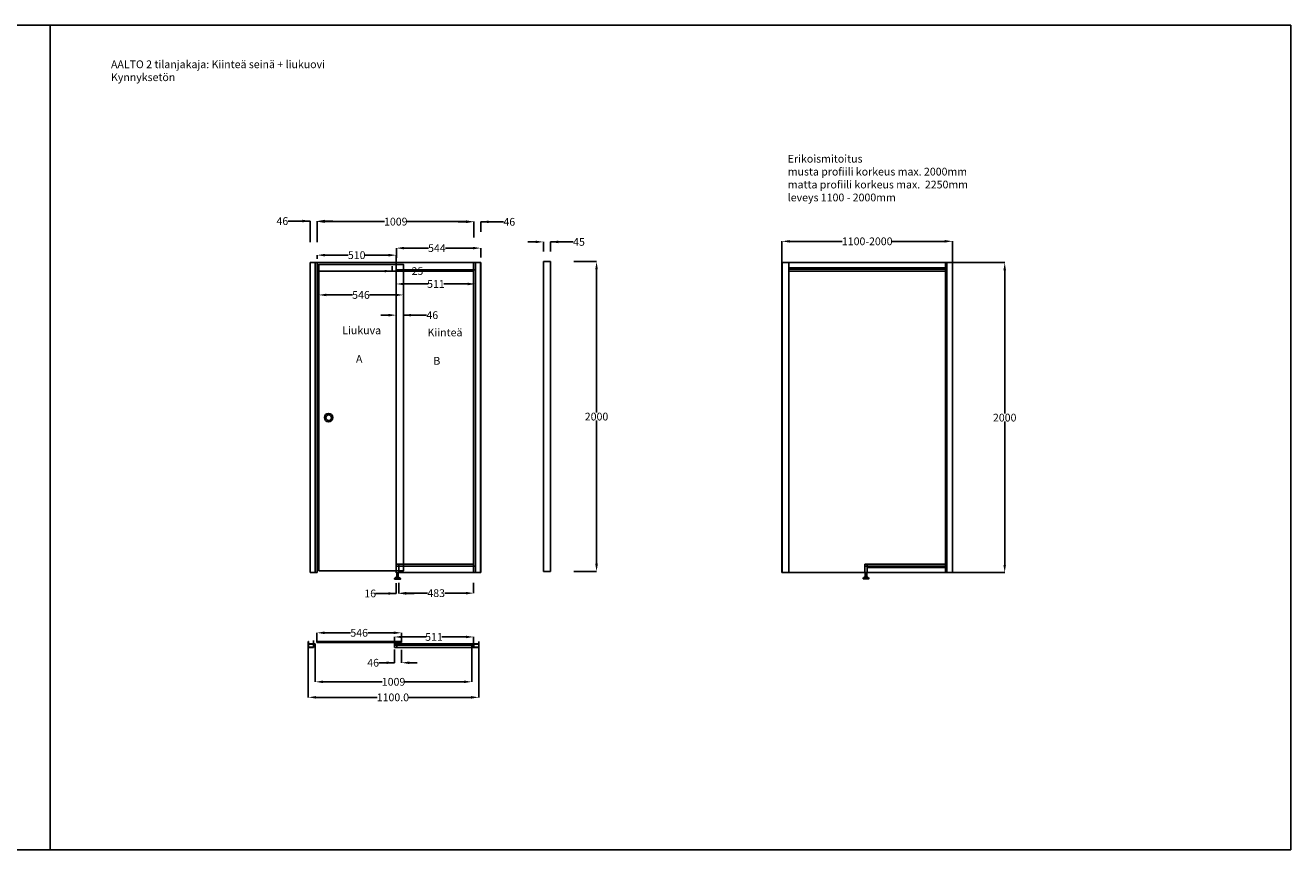
# Model space of a CAD drawing. Units: inches. Extents: x 540 to 16540, y 382 to 5702.
# Drawn here: x 8380 to 16540, y 382 to 5702 of the extents above; entities that cross this region are included whole.
import ezdxf

# ---------------------------------------------------------------- set-up
doc = ezdxf.new("R2010")
doc.units = ezdxf.units.IN
doc.header["$LTSCALE"] = 600
doc.header["$MEASUREMENT"] = 0
doc.layers.add('Lasi', color=5, linetype='Continuous')
doc.styles.add('Poppins semibold', font='Poppins-SemiBoldItalic.ttf')
doc.styles.get("Standard").update_dxf_attribs({"font": 'arial.ttf'})
doc.dimstyles.get("Standard").update_dxf_attribs({"dimtxt": 50, "dimasz": 50, "dimexe": 0.18, "dimexo": 0.0625, "dimgap": 0.09, "dimtad": 0, "dimtih": 1, "dimtoh": 1, "dimdec": 0, "dimzin": 0, "dimdsep": 46, "dimtxsty": 'Standard', "dimcen": 0.09, "dimadec": 0, "dimazin": 0, "dimtfac": 1, "dimtdec": 4, "dimtofl": 0, "dimtmove": 0, "dimatfit": 3, "dimfxl": 1, "dimtolj": 1, "dimtzin": 0, "dimarcsym": 0})

# ---------------------------------------------------------------- blocks, each defined once
blk = doc.blocks.new('*D131')
at = {"color": 0, "lineweight": -2}
for p, q in [((11917, 4176.7), (12063.8, 4176.7)), ((12063.6, 4126.7), (12063.6, 3202.3)), ((12063.6, 2226.7), (12063.6, 3151.1)), ((11917, 2176.7), (12063.8, 2176.7))]:
    blk.add_line(p, q, dxfattribs=at)
at = {"color": 0}
for points in [[(12072, 4126.7), (12055.3, 4126.7), (12063.6, 4176.7)], [(12055.3, 2226.7), (12072, 2226.7), (12063.6, 2176.7)]]:
    blk.add_solid(points, dxfattribs=at)
at = {"layer": 'Defpoints', "color": 0}
for p in [(11916.9, 4176.7), (12067.1, 4176.7), (11916.9, 2176.7)]:
    blk.add_point(p, dxfattribs=at)
at = {"color": 0, "insert": (12063.6, 3176.7), "char_height": 50, "attachment_point": 5}
blk.add_mtext('\\A1;2000', dxfattribs=at)
blk = doc.blocks.new('*D132')
at = {"color": 0, "lineweight": -2}
for p, q in [((11671.2, 4304.1), (11621.2, 4304.1)), ((11721.2, 4242.6), (11721.2, 4304.3)), ((11766.5, 4242.6), (11766.5, 4304.3)), ((11766.5, 4304.1), (11913.4, 4304.1)), ((11816.5, 4304.1), (11866.5, 4304.1))]:
    blk.add_line(p, q, dxfattribs=at)
at = {"color": 0}
for points in [[(11671.2, 4295.8), (11671.2, 4312.5), (11721.2, 4304.1)], [(11816.5, 4312.5), (11816.5, 4295.8), (11766.5, 4304.1)]]:
    blk.add_solid(points, dxfattribs=at)
at = {"layer": 'Defpoints', "color": 0}
for p in [(11721.2, 4308), (11721.2, 4242.5), (11766.5, 4242.5)]:
    blk.add_point(p, dxfattribs=at)
at = {"color": 0, "insert": (11950.5, 4304.1), "char_height": 50, "attachment_point": 5}
blk.add_mtext('\\A1;45', dxfattribs=at)
blk = doc.blocks.new('*D133')
at = {"color": 0, "lineweight": -2}
for p, q in [((10772, 3990.1), (10772, 4032.7)), ((10822, 4032.5), (10977.5, 4032.5)), ((11233, 4032.5), (11078.4, 4032.5)), ((11283, 3990.1), (11283, 4032.7))]:
    blk.add_line(p, q, dxfattribs=at)
at = {"color": 0}
for points in [[(10822, 4040.9), (10822, 4024.2), (10772, 4032.5)], [(11233, 4024.2), (11233, 4040.9), (11283, 4032.5)]]:
    blk.add_solid(points, dxfattribs=at)
at = {"layer": 'Defpoints', "color": 0}
for p in [(10772, 3990.1), (11283, 3990.3), (11283, 3990.1)]:
    blk.add_point(p, dxfattribs=at)
at = {"color": 0, "insert": (11027.9, 4032.5), "char_height": 50, "attachment_point": 5}
blk.add_mtext('\\A1;511', dxfattribs=at)
blk = doc.blocks.new('*D134')
at = {"color": 0, "lineweight": -2}
for p, q in [((10262.9, 4342), (10262.9, 4435)), ((10312.9, 4434.8), (10696.5, 4434.8)), ((11221.9, 4434.8), (10841.2, 4434.8)), ((11271.9, 4360.9), (11271.9, 4435))]:
    blk.add_line(p, q, dxfattribs=at)
at = {"color": 0}
for points in [[(10312.9, 4443.1), (10312.9, 4426.5), (10262.9, 4434.8)], [(11221.9, 4426.5), (11221.9, 4443.1), (11271.9, 4434.8)]]:
    blk.add_solid(points, dxfattribs=at)
at = {"layer": 'Defpoints', "color": 0}
for p in [(10262.9, 4434.8), (10262.9, 4342), (11271.9, 4360.9)]:
    blk.add_point(p, dxfattribs=at)
at = {"color": 0, "insert": (10768.9, 4434.8), "char_height": 50, "attachment_point": 5}
blk.add_mtext('\\A1;1009', dxfattribs=at)
blk = doc.blocks.new('*D135')
at = {"color": 0, "lineweight": -2}
for p, q in [((11221.9, 4433.6), (11171.9, 4433.6)), ((11271.9, 4333.2), (11271.9, 4433.8)), ((11317.4, 4369.3), (11317.4, 4433.8)), ((11317.4, 4433.6), (11464.2, 4433.6)), ((11367.4, 4433.6), (11417.4, 4433.6))]:
    blk.add_line(p, q, dxfattribs=at)
at = {"color": 0}
for points in [[(11221.9, 4425.3), (11221.9, 4441.9), (11271.9, 4433.6)], [(11367.4, 4441.9), (11367.4, 4425.3), (11317.4, 4433.6)]]:
    blk.add_solid(points, dxfattribs=at)
at = {"layer": 'Defpoints', "color": 0}
for p in [(11317.4, 4434.8), (11271.9, 4333.2), (11317.4, 4369.2)]:
    blk.add_point(p, dxfattribs=at)
at = {"color": 0, "insert": (11501, 4433.6), "char_height": 50, "attachment_point": 5}
blk.add_mtext('\\A1;46', dxfattribs=at)
blk = doc.blocks.new('*D136')
at = {"color": 0, "lineweight": -2}
for p, q in [((10217.4, 4438.5), (10074.6, 4438.5)), ((10167.4, 4438.5), (10117.4, 4438.5)), ((10217.4, 4303.4), (10217.4, 4438.7)), ((10262.9, 4303.4), (10262.9, 4438.7)), ((10312.9, 4438.5), (10362.9, 4438.5))]:
    blk.add_line(p, q, dxfattribs=at)
at = {"color": 0}
for points in [[(10167.4, 4430.2), (10167.4, 4446.9), (10217.4, 4438.5)], [(10312.9, 4446.9), (10312.9, 4430.2), (10262.9, 4438.5)]]:
    blk.add_solid(points, dxfattribs=at)
at = {"layer": 'Defpoints', "color": 0}
for p in [(10217.4, 4434.8), (10217.4, 4303.4), (10262.9, 4303.4)]:
    blk.add_point(p, dxfattribs=at)
at = {"color": 0, "insert": (10037.7, 4438.5), "char_height": 50, "attachment_point": 5}
blk.add_mtext('\\A1;46', dxfattribs=at)
blk = doc.blocks.new('*D137')
at = {"color": 0, "lineweight": -2}
for p, q in [((10772.9, 4202.2), (10772.9, 4264.2)), ((10822.9, 4264.1), (10978.9, 4264.1)), ((11266.5, 4264.1), (11089.2, 4264.1)), ((11316.5, 4202.9), (11316.5, 4264.2))]:
    blk.add_line(p, q, dxfattribs=at)
at = {"color": 0}
for points in [[(10822.9, 4272.4), (10822.9, 4255.7), (10772.9, 4264.1)], [(11266.5, 4255.7), (11266.5, 4272.4), (11316.5, 4264.1)]]:
    blk.add_solid(points, dxfattribs=at)
at = {"layer": 'Defpoints', "color": 0}
for p in [(10772.9, 4202.1), (11316.5, 4218.1), (11316.5, 4202.9)]:
    blk.add_point(p, dxfattribs=at)
at = {"color": 0, "insert": (11034, 4264.1), "char_height": 50, "attachment_point": 5}
blk.add_mtext('\\A1;544', dxfattribs=at)
blk = doc.blocks.new('*D138')
at = {"color": 0, "lineweight": -2}
for p, q in [((10204.8, 1687.3), (10204.8, 1364.8)), ((11304.8, 1687.3), (11304.8, 1364.8)), ((10254.8, 1365), (10649, 1365)), ((11254.8, 1365), (10851.7, 1365))]:
    blk.add_line(p, q, dxfattribs=at)
at = {"color": 0}
for points in [[(10254.8, 1373.4), (10254.8, 1356.7), (10204.8, 1365)], [(11254.8, 1356.7), (11254.8, 1373.4), (11304.8, 1365)]]:
    blk.add_solid(points, dxfattribs=at)
at = {"layer": 'Defpoints', "color": 0}
for p in [(10204.8, 1687.4), (11304.8, 1687.4), (11304.8, 1404.1)]:
    blk.add_point(p, dxfattribs=at)
at = {"color": 0, "insert": (10750.4, 1365), "char_height": 50, "attachment_point": 5}
blk.add_mtext('\\A1;1100.0', dxfattribs=at)
blk = doc.blocks.new('*D139')
at = {"color": 0, "lineweight": -2}
for p, q in [((10250, 1686.1), (10250, 1465.1)), ((11259, 1686.1), (11259, 1465.1)), ((10300, 1465.3), (10682.1, 1465.3)), ((11209, 1465.3), (10826.8, 1465.3))]:
    blk.add_line(p, q, dxfattribs=at)
at = {"color": 0}
for points in [[(10300, 1473.6), (10300, 1456.9), (10250, 1465.3)], [(11209, 1456.9), (11209, 1473.6), (11259, 1465.3)]]:
    blk.add_solid(points, dxfattribs=at)
at = {"layer": 'Defpoints', "color": 0}
for p in [(10250, 1686.2), (11259, 1686.2), (11259, 1465.3)]:
    blk.add_point(p, dxfattribs=at)
at = {"color": 0, "insert": (10754.5, 1465.3), "char_height": 50, "attachment_point": 5}
blk.add_mtext('\\A1;1009', dxfattribs=at)
blk = doc.blocks.new('*D140')
at = {"color": 0, "lineweight": -2}
for p, q in [((10259.9, 1726.3), (10259.9, 1781.6)), ((10309.9, 1781.4), (10477.6, 1781.4)), ((10755.9, 1781.4), (10588.1, 1781.4)), ((10805.9, 1726.3), (10805.9, 1781.6))]:
    blk.add_line(p, q, dxfattribs=at)
at = {"color": 0}
for points in [[(10309.9, 1789.8), (10309.9, 1773.1), (10259.9, 1781.4)], [(10755.9, 1773.1), (10755.9, 1789.8), (10805.9, 1781.4)]]:
    blk.add_solid(points, dxfattribs=at)
at = {"layer": 'Defpoints', "color": 0}
for p in [(10259.9, 1781.4), (10259.9, 1726.3), (10805.9, 1726.3)]:
    blk.add_point(p, dxfattribs=at)
at = {"color": 0, "insert": (10532.9, 1781.4), "char_height": 50, "attachment_point": 5}
blk.add_mtext('\\A1;546', dxfattribs=at)
blk = doc.blocks.new('*D141')
at = {"color": 0, "lineweight": -2}
for p, q in [((10759.9, 1709.4), (10759.9, 1754.9)), ((10809.9, 1754.8), (10964.9, 1754.8)), ((11220.9, 1754.8), (11065.8, 1754.8)), ((11270.9, 1709.4), (11270.9, 1754.9))]:
    blk.add_line(p, q, dxfattribs=at)
at = {"color": 0}
for points in [[(10809.9, 1763.1), (10809.9, 1746.4), (10759.9, 1754.8)], [(11220.9, 1746.4), (11220.9, 1763.1), (11270.9, 1754.8)]]:
    blk.add_solid(points, dxfattribs=at)
at = {"layer": 'Defpoints', "color": 0}
for p in [(11270.9, 1754.8), (10759.9, 1709.4), (11270.9, 1709.4)]:
    blk.add_point(p, dxfattribs=at)
at = {"color": 0, "insert": (11015.4, 1754.8), "char_height": 50, "attachment_point": 5}
blk.add_mtext('\\A1;511', dxfattribs=at)
blk = doc.blocks.new('*D142')
at = {"color": 0, "lineweight": -2}
for p, q in [((10759.9, 1674), (10759.9, 1588.2)), ((10805.9, 1671), (10805.9, 1588.2)), ((10759.9, 1588.4), (10659.9, 1588.4)), ((10709.9, 1588.4), (10659.9, 1588.4)), ((10855.9, 1588.4), (10905.9, 1588.4))]:
    blk.add_line(p, q, dxfattribs=at)
at = {"color": 0}
for points in [[(10709.9, 1580.1), (10709.9, 1596.7), (10759.9, 1588.4)], [(10855.9, 1596.7), (10855.9, 1580.1), (10805.9, 1588.4)]]:
    blk.add_solid(points, dxfattribs=at)
at = {"layer": 'Defpoints', "color": 0}
for p in [(10759.9, 1674), (10805.9, 1671.1), (10759.9, 1588.4)]:
    blk.add_point(p, dxfattribs=at)
at = {"color": 0, "insert": (10623, 1588.4), "char_height": 50, "attachment_point": 5}
blk.add_mtext('\\A1;46', dxfattribs=at)
blk = doc.blocks.new('*D143')
at = {"color": 0, "lineweight": -2}
for p, q in [((10787.8, 2103.6), (10787.8, 2037.2)), ((11271, 2103.6), (11271, 2037.2)), ((10837.8, 2037.4), (10973.1, 2037.4)), ((11221, 2037.4), (11085.7, 2037.4))]:
    blk.add_line(p, q, dxfattribs=at)
at = {"color": 0}
for points in [[(10837.8, 2045.8), (10837.8, 2029.1), (10787.8, 2037.4)], [(11221, 2029.1), (11221, 2045.8), (11271, 2037.4)]]:
    blk.add_solid(points, dxfattribs=at)
at = {"layer": 'Defpoints', "color": 0}
for p in [(10787.8, 2103.6), (11271, 2103.6), (10787.8, 2037.4)]:
    blk.add_point(p, dxfattribs=at)
at = {"color": 0, "insert": (11029.4, 2037.4), "char_height": 50, "attachment_point": 5}
blk.add_mtext('\\A1;483', dxfattribs=at)
blk = doc.blocks.new('*D144')
at = {"color": 0, "lineweight": -2}
for p, q in [((10772, 2102.2), (10772, 2035.1)), ((10787.8, 2077.6), (10787.8, 2035.1)), ((10772, 2035.3), (10637.4, 2035.3)), ((10722, 2035.3), (10672, 2035.3)), ((10837.8, 2035.3), (10887.8, 2035.3))]:
    blk.add_line(p, q, dxfattribs=at)
at = {"color": 0}
for points in [[(10722, 2027), (10722, 2043.7), (10772, 2035.3)], [(10837.8, 2043.7), (10837.8, 2027), (10787.8, 2035.3)]]:
    blk.add_solid(points, dxfattribs=at)
at = {"layer": 'Defpoints', "color": 0}
for p in [(10772, 2102.3), (10787.8, 2077.7), (10772, 2037.2)]:
    blk.add_point(p, dxfattribs=at)
at = {"color": 0, "insert": (10603.9, 2035.3), "char_height": 50, "attachment_point": 5}
blk.add_mtext('\\A1;16', dxfattribs=at)
blk = doc.blocks.new('*D145')
at = {"color": 0, "lineweight": -2}
for p, q in [((10722, 3831.4), (10672, 3831.4)), ((10772, 3831), (10772, 3831.6)), ((10817.8, 3831), (10817.8, 3831.6)), ((10817.8, 3831.4), (10967.6, 3831.4)), ((10867.8, 3831.4), (10917.8, 3831.4))]:
    blk.add_line(p, q, dxfattribs=at)
at = {"color": 0}
for points in [[(10722, 3823), (10722, 3839.7), (10772, 3831.4)], [(10867.8, 3839.7), (10867.8, 3823), (10817.8, 3831.4)]]:
    blk.add_solid(points, dxfattribs=at)
at = {"layer": 'Defpoints', "color": 0}
for p in [(10772, 3831), (10817.8, 3831.2), (10817.8, 3831)]:
    blk.add_point(p, dxfattribs=at)
at = {"color": 0, "insert": (11004.5, 3831.4), "char_height": 50, "attachment_point": 5}
blk.add_mtext('\\A1;46', dxfattribs=at)
blk = doc.blocks.new('*D146')
at = {"color": 0, "lineweight": -2}
for p, q in [((10271.8, 3905.6), (10271.8, 3961.9)), ((10321.8, 3961.7), (10489.3, 3961.7)), ((10767.8, 3961.7), (10599.8, 3961.7)), ((10817.8, 3905.6), (10817.8, 3961.9))]:
    blk.add_line(p, q, dxfattribs=at)
at = {"color": 0}
for points in [[(10321.8, 3970), (10321.8, 3953.4), (10271.8, 3961.7)], [(10767.8, 3953.4), (10767.8, 3970), (10817.8, 3961.7)]]:
    blk.add_solid(points, dxfattribs=at)
at = {"layer": 'Defpoints', "color": 0}
for p in [(10271.8, 3905.7), (10271.8, 3905.5), (10817.8, 3905.5)]:
    blk.add_point(p, dxfattribs=at)
at = {"color": 0, "insert": (10544.5, 3961.7), "char_height": 50, "attachment_point": 5}
blk.add_mtext('\\A1;546', dxfattribs=at)
blk = doc.blocks.new('*D147')
at = {"color": 0, "lineweight": -2}
for p, q in [((10696.6, 4115.6), (10646.6, 4115.6)), ((10746.6, 4148.4), (10746.6, 4115.4)), ((10772, 4124), (10772, 4115.4)), ((10822, 4115.6), (10872, 4115.6))]:
    blk.add_line(p, q, dxfattribs=at)
at = {"color": 0}
for points in [[(10696.6, 4107.2), (10696.6, 4123.9), (10746.6, 4115.6)], [(10822, 4123.9), (10822, 4107.2), (10772, 4115.6)]]:
    blk.add_solid(points, dxfattribs=at)
at = {"layer": 'Defpoints', "color": 0}
for p in [(10746.6, 4148.4), (10772, 4124.1), (10772, 4115.6)]:
    blk.add_point(p, dxfattribs=at)
at = {"color": 0, "insert": (10908.5, 4115.6), "char_height": 50, "attachment_point": 5}
blk.add_mtext('\\A1;25', dxfattribs=at)
blk = doc.blocks.new('*D149')
at = {"color": 0, "lineweight": -2}
for p, q in [((10262, 4195.1), (10262, 4218.7)), ((10312, 4218.5), (10461.8, 4218.5)), ((10722, 4218.5), (10572.2, 4218.5)), ((10772, 4124.1), (10772, 4218.7))]:
    blk.add_line(p, q, dxfattribs=at)
at = {"color": 0}
for points in [[(10312, 4226.8), (10312, 4210.1), (10262, 4218.5)], [(10722, 4210.1), (10722, 4226.8), (10772, 4218.5)]]:
    blk.add_solid(points, dxfattribs=at)
at = {"layer": 'Defpoints', "color": 0}
for p in [(10262, 4218.5), (10262, 4195.1), (10772, 4124.1)]:
    blk.add_point(p, dxfattribs=at)
at = {"color": 0, "insert": (10517, 4218.5), "char_height": 50, "attachment_point": 5}
blk.add_mtext('\\A1;510', dxfattribs=at)
blk = doc.blocks.new('*D156')
at = {"color": 0, "lineweight": -2}
for p, q in [((13259, 4170.1), (13259, 4307.9)), ((13309, 4307.7), (13647.6, 4307.7)), ((14309, 4307.7), (13970.5, 4307.7)), ((14359, 4170.1), (14359, 4307.9))]:
    blk.add_line(p, q, dxfattribs=at)
at = {"color": 0}
for points in [[(13309, 4316.1), (13309, 4299.4), (13259, 4307.7)], [(14309, 4299.4), (14309, 4316.1), (14359, 4307.7)]]:
    blk.add_solid(points, dxfattribs=at)
at = {"layer": 'Defpoints', "color": 0}
for p in [(14359, 4307.7), (13259, 4170.1), (14359, 4170.1)]:
    blk.add_point(p, dxfattribs=at)
at = {"color": 0, "insert": (13809, 4307.7), "char_height": 50, "attachment_point": 5}
blk.add_mtext('\\A1;1100-2000', dxfattribs=at)
blk = doc.blocks.new('*D157')
at = {"color": 0, "lineweight": -2}
for p, q in [((14359.1, 4170.1), (14695.9, 4170.1)), ((14695.7, 4120.1), (14695.7, 3195.7)), ((14695.7, 2220.1), (14695.7, 3144.5)), ((14359.1, 2170.1), (14695.9, 2170.1))]:
    blk.add_line(p, q, dxfattribs=at)
at = {"color": 0}
for points in [[(14704, 4120.1), (14687.3, 4120.1), (14695.7, 4170.1)], [(14687.3, 2220.1), (14704, 2220.1), (14695.7, 2170.1)]]:
    blk.add_solid(points, dxfattribs=at)
at = {"layer": 'Defpoints', "color": 0}
for p in [(14359, 4170.1), (14359, 2170.1), (14695.7, 2170.1)]:
    blk.add_point(p, dxfattribs=at)
at = {"color": 0, "insert": (14695.7, 3170.1), "char_height": 50, "attachment_point": 5}
blk.add_mtext('\\A1;2000', dxfattribs=at)

msp = doc.modelspace()

# ---------------------------------------------------------------- linework, layer by layer
for p, q in [((11316.49, 4170.07), (10216.49, 4170.07)), ((10216.49, 4170.07), (10216.49, 2170.07)), ((10216.49, 4170.07), (10261.99, 4170.07)), ((10261.99, 4170.07), (10249.99, 4170.07)), ((10249.99, 4170.07), (10249.99, 2170.07)), ((10261.99, 4115.57), (10261.99, 4170.07)), ((10261.99, 4170.07), (10761.99, 4170.07)), ((11270.99, 4115.57), (11270.99, 4170.07)), ((11270.99, 4170.07), (11282.99, 4170.07)), ((11270.99, 4170.07), (11282.99, 4170.07)), ((11282.99, 4170.07), (11282.99, 2170.07)), ((11316.49, 4170.07), (11315.59, 4170.07)), ((11316.49, 2170.07), (11316.49, 4170.07)), ((11316.49, 4170.07), (11316.49, 4115.57)), ((11721.2, 4176.71), (11766.5, 4176.71)), ((11721.2, 2176.71), (11721.2, 4176.71)), ((11766.5, 4176.71), (11766.5, 2176.71)), ((14359.03, 4170.07), (13259.03, 4170.07)), ((13259.03, 4170.07), (13259.03, 2170.07)), ((13259.03, 4170.07), (13304.53, 4170.07)), ((13259.93, 2170.07), (13259.93, 4170.07)), ((13304.53, 4115.57), (13304.53, 4170.07)), ((13304.53, 4170.07), (13304.53, 4129.07)), ((13304.53, 4170.07), (13304.53, 4137.47)), ((14313.53, 4115.57), (14313.53, 4170.07)), ((14359.03, 4170.07), (14321.83, 4170.07)), ((14321.83, 4170.07), (14321.83, 2170.07)), ((14321.83, 4170.07), (14322.73, 4170.07)), ((14322.73, 4170.07), (14322.73, 2170.07)), ((14359.03, 4170.07), (14330.03, 4170.07)), ((14359.03, 4170.07), (14345.43, 4170.07)), ((14359.03, 4170.07), (14358.13, 4170.07)), ((14358.13, 4170.07), (14358.13, 2170.07)), ((14359.03, 2170.07), (14359.03, 4170.07)), ((14359.03, 4170.07), (14359.03, 4115.57)), ((11270.99, 4115.57), (10261.99, 4115.57)), ((10261.99, 4115.57), (10261.99, 2224.57)), ((11270.99, 4115.57), (11270.99, 2224.57)), ((13304.53, 4137.47), (14313.53, 4137.47)), ((13304.53, 4129.07), (14313.53, 4129.07)), ((14313.53, 4115.57), (13304.53, 4115.57)), ((13304.53, 4115.57), (13304.53, 2224.57)), ((14313.53, 4115.57), (14313.53, 2224.57)), ((10261.99, 2224.57), (10261.99, 2170.07)), ((10771.99, 2224.57), (10787.79, 2224.57)), ((10771.99, 2167.57), (10771.99, 2224.57)), ((10771.99, 2224.57), (10771.99, 2209.57)), ((11270.99, 2224.57), (10787.79, 2224.57)), ((10787.79, 2224.57), (10787.79, 2167.57)), ((11270.99, 2224.57), (11270.99, 2170.07)), ((13304.53, 2224.57), (13304.53, 2170.07)), ((13793.23, 2224.57), (13809.03, 2224.57)), ((13793.23, 2170.07), (13793.23, 2224.57)), ((13793.23, 2224.57), (13793.23, 2209.57)), ((13809.03, 2211.07), (13793.23, 2211.07)), ((14313.53, 2224.57), (13809.03, 2224.57)), ((13809.03, 2224.57), (13809.03, 2170.07)), ((13809.03, 2211.07), (14313.53, 2211.07)), ((14313.53, 2224.57), (14313.53, 2170.07)), ((10216.49, 2170.07), (10261.99, 2170.07)), ((10787.79, 2167.57), (10771.99, 2167.57)), ((10774.89, 2141.57), (10774.89, 2167.57)), ((10779.89, 2141.57), (10774.89, 2141.57)), ((10774.89, 2141.57), (10784.89, 2141.57)), ((10785.06, 2141.57), (10775.06, 2141.57)), ((10775.06, 2141.57), (10785.06, 2141.57)), ((10775.78, 2141.57), (10775.78, 2136.57)), ((10779.89, 2141.57), (10784.89, 2141.57)), ((10783.99, 2141.57), (10783.99, 2136.57)), ((10784.89, 2141.57), (10784.89, 2167.57)), ((10787.79, 2181.07), (10787.79, 2198.07)), ((10787.79, 2170.07), (11316.49, 2170.07)), ((11766.5, 2176.71), (11721.2, 2176.71)), ((13259.03, 2170.07), (13304.53, 2170.07)), ((13259.03, 2170.07), (13259.93, 2170.07)), ((13809.03, 2170.07), (13304.53, 2170.07)), ((13809.03, 2170.07), (13793.23, 2170.07)), ((13796.13, 2144.07), (13796.13, 2170.07)), ((13796.13, 2170.07), (13806.13, 2170.07)), ((13801.13, 2144.07), (13796.13, 2144.07)), ((13796.13, 2144.07), (13806.13, 2144.07)), ((13806.3, 2144.07), (13796.3, 2144.07)), ((13796.3, 2144.07), (13806.3, 2144.07)), ((13797.03, 2144.07), (13797.03, 2139.07)), ((13801.13, 2144.07), (13806.13, 2144.07)), ((13806.13, 2144.07), (13806.13, 2170.07)), ((13809.03, 2202.67), (14313.53, 2202.67)), ((13809.03, 2170.07), (14359.03, 2170.07)), ((10204.78, 1687.35), (10204.78, 1725.35)), ((10204.78, 1725.35), (10205.68, 1725.35)), ((10205.68, 1725.35), (10205.68, 1709.35)), ((10237.68, 1710.25), (10237.68, 1731.45)), ((10237.68, 1731.45), (10238.58, 1731.45)), ((10238.58, 1731.45), (10238.58, 1724.85)), ((10238.58, 1724.85), (10239.29, 1724.85)), ((10239.29, 1723.85), (10238.58, 1724.27)), ((10238.58, 1724.27), (10238.58, 1722.27)), ((10238.58, 1720.85), (10238.58, 1722.27)), ((10238.58, 1722.27), (10238.58, 1719.44)), ((10239.29, 1719.85), (10238.58, 1719.44)), ((10239.29, 1718.85), (10238.58, 1718.85)), ((10238.58, 1718.85), (10238.58, 1710.25)), ((10239.29, 1724.85), (10239.29, 1723.85)), ((10239.29, 1724.85), (10239.29, 1723.85)), ((10239.29, 1719.85), (10239.29, 1718.85)), ((11304.78, 1725.35), (11303.88, 1725.35)), ((11303.88, 1725.35), (11303.88, 1709.35)), ((11304.78, 1687.35), (11304.78, 1725.35)), ((10205.68, 1687.35), (10204.78, 1687.35)), ((10205.68, 1710.25), (10214.68, 1710.25)), ((10205.68, 1710.25), (10205.68, 1709.35)), ((10205.68, 1710.25), (10237.68, 1710.25)), ((10238.08, 1709.35), (10205.68, 1709.35)), ((10205.68, 1709.35), (10237.18, 1709.35)), ((10238.08, 1708.45), (10205.68, 1708.45)), ((10205.68, 1708.45), (10205.68, 1688.25)), ((10238.08, 1688.25), (10205.68, 1688.25)), ((10205.68, 1687.35), (10238.08, 1687.35)), ((10206.58, 1710.25), (10237.68, 1710.25)), ((10237.18, 1687.35), (10207.43, 1687.35)), ((10238.08, 1709.35), (10238.08, 1708.45)), ((10238.08, 1709.35), (10238.08, 1687.35)), ((10238.08, 1687.35), (10238.08, 1688.25)), ((10238.58, 1710.25), (10249.68, 1710.25)), ((10249.98, 1710.25), (10249.98, 1686.15)), ((10759.88, 1710.25), (11303.88, 1710.25)), ((10759.88, 1710.25), (10759.88, 1686.15)), ((11301.53, 1686.15), (10759.88, 1686.15)), ((10759.88, 1686.15), (10775.68, 1686.15)), ((10775.68, 1686.15), (10775.68, 1710.25)), ((11303.88, 1710.25), (11258.88, 1710.25)), ((11258.88, 1710.25), (11278.88, 1710.25)), ((11258.88, 1709.35), (11270.88, 1709.35)), ((11258.98, 1710.25), (11258.98, 1686.15)), ((11258.98, 1710.25), (11258.98, 1709.35)), ((11270.88, 1700.75), (11258.98, 1700.75)), ((11258.98, 1700.75), (11258.98, 1699.85)), ((11259.78, 1699.85), (11270.88, 1699.85)), ((11259.78, 1699.85), (11259.78, 1687.35)), ((11270.88, 1687.35), (11259.78, 1687.35)), ((11270.88, 1709.35), (11270.88, 1700.75)), ((11270.88, 1699.85), (11270.88, 1687.35)), ((11271.48, 1709.35), (11271.48, 1708.45)), ((11303.88, 1709.35), (11271.48, 1709.35)), ((11271.48, 1709.35), (11271.48, 1687.35)), ((11271.48, 1708.45), (11303.88, 1708.45)), ((11271.48, 1687.35), (11271.48, 1688.25)), ((11271.48, 1688.25), (11303.88, 1688.25)), ((11271.48, 1687.35), (11303.03, 1687.35)), ((11272.38, 1709.35), (11303.88, 1709.35)), ((11304.78, 1687.35), (11272.38, 1687.35)), ((11303.88, 1710.25), (11303.88, 1709.35)), ((11303.88, 1708.45), (11303.88, 1688.25))]:
    msp.add_line(p, q)
for points in [[(539.92, 381.85), (8539.92, 381.85), (8539.92, 5701.85), (539.92, 5701.85)], [(8539.92, 381.85), (16539.92, 381.85), (16539.92, 5701.85), (8539.92, 5701.85)], [(10760.89, 2132.57), (10798.89, 2132.57), (10791.89, 2136.57), (10767.89, 2136.57)], [(10760.89, 2127.57), (10798.89, 2127.57), (10798.89, 2132.57), (10760.89, 2132.57)], [(10771.39, 2136.57), (10788.39, 2136.57), (10788.39, 2141.57), (10771.39, 2141.57)], [(13782.13, 2135.07), (13820.13, 2135.07), (13813.13, 2139.07), (13789.13, 2139.07)], [(13782.13, 2130.07), (13820.13, 2130.07), (13820.13, 2135.07), (13782.13, 2135.07)], [(13792.63, 2139.07), (13809.63, 2139.07), (13809.63, 2144.07), (13792.63, 2144.07)]]:
    msp.add_lwpolyline(points, close=True)
for points in [[(11270.88, 1709.35), (11270.88, 1700.75)], [(11271.48, 1700.75), (11271.48, 1709.35)]]:
    msp.add_lwpolyline(points)
for radius in [27.5, 18]:
    msp.add_circle((10336.05, 3170.07), radius)
for centre, start, end in [((10208.03, 1691.15), 229.464198, 270), ((11301.53, 1691.15), 270, 310.535802)]:
    msp.add_arc(centre, 5, start, end)
at = {"layer": 'Lasi', "color": 0}
msp.add_line((11315.59, 4170.07), (11315.59, 2170.07), dxfattribs=at)
at = {"layer": 'Lasi'}
for p, q in [((10259.88, 1726.27), (10259.88, 1718.85)), ((10805.88, 1726.27), (10260.58, 1726.27)), ((10805.88, 1718.27), (10260.58, 1718.84)), ((10805.88, 1726.27), (10805.88, 1718.27)), ((11270.88, 1709.35), (10759.88, 1709.35)), ((10759.88, 1709.35), (10759.88, 1701.35)), ((10759.88, 1709.35), (10779.88, 1709.35)), ((10759.88, 1701.35), (11270.88, 1701.35))]:
    msp.add_line(p, q, dxfattribs=at)
msp.add_lwpolyline([(10271.79, 2181.07), (10271.79, 4159.07), (10817.79, 4159.07), (10817.79, 2181.07)], close=True, dxfattribs=at)
msp.add_lwpolyline([(10771.99, 2211.07), (10771.99, 4124.07), (11282.99, 4124.07), (11282.99, 2211.07), (10771.99, 2211.07)], dxfattribs=at)

# ---------------------------------------------------------------- texts
at = {"char_height": 50, "attachment_point": 1}
for s, insert, width in [('{AALTO 2 tilanjakaja: Kiinteä seinä + liukuovi\\PKynnyksetön}', (8932.6, 5475.16), 3446.3476), ('{Erikoismitoitus\\Pmusta profiili korkeus max. 2000mm\\Pmatta profiili korkeus max.  2250mm\\Pleveys 1100 - 2000mm}', (13296.71, 4865.78), 2349.4737)]:
    msp.add_mtext(s, dxfattribs=dict(at, insert=insert, width=width))
at = {"char_height": 50, "style": 'Poppins semibold'}
for s, insert, width, attachment_point in [('{Liukuva}', (10674.13, 3758.19), 182.0493, 3), ('{Kiinteä}', (11198.7, 3744.76), 182.0493, 3), ('{A}', (10512.26, 3574.38), 195.0528, 1), ('{B}', (11011.69, 3561.74), 195.0528, 1)]:
    msp.add_mtext(s, dxfattribs=dict(at, insert=insert, width=width, attachment_point=attachment_point))

# ---------------------------------------------------------------- dimensions: what is measured, and where the dimension line sits
for base, p1, p2, override, picture, middle in [((10217.38550046, 4438.5341324), (10262.88550046, 4303.3841324), (10217.38550046, 4303.3841324), {"dimtxt": 50, "dimlfac": 1}, '*D136', (10037.72931205, 4438.5341324)), ((10262.89, 4434.78), (11271.89, 4360.88), (10262.89, 4341.96), {"dimtxt": 50, "dimlfac": 1}, '*D134', (10768.87, 4434.78)), ((11317.38550046, 4433.59065432), (11271.88550046, 4333.17592625), (11317.38550046, 4369.2053824), {"dimtxt": 50, "dimlfac": 1}, '*D135', (11501.02629536, 4433.59065432)), ((11721.2, 4304.14), (11766.5, 4242.49), (11721.2, 4242.49), {"dimlfac": 1}, '*D132', (11950.48, 4304.14)), ((11316.49, 4264.06), (10772.89, 4202.11), (11316.49, 4202.86), {"dimlfac": 1}, '*D137', (11034.03, 4264.06)), ((11282.99, 4032.54), (10771.99, 3990.07), (11282.99, 3990.07), {"dimlfac": 1}, '*D133', (11027.94, 4032.54)), ((10271.79, 3961.7), (10817.79, 3905.53), (10271.79, 3905.53), {"dimlfac": 1}, '*D146', (10544.54, 3961.7)), ((10771.99, 2035.32), (10787.79, 2077.66), (10771.99, 2102.28), {"dimlfac": 1}, '*D144', (10603.91, 2035.32)), ((11304.78, 1365.03), (10204.78, 1687.35), (11304.78, 1687.35), {"dimdec": 1, "dimlfac": 1}, '*D138', (10750.36, 1365.03)), ((10759.88, 1588.41), (10805.88, 1671.11), (10759.88, 1674.01), {"dimlfac": 1}, '*D142', (10623.02, 1588.41))]:
    dim = msp.add_linear_dim(base=base, p1=p1, p2=p2, dimstyle='Standard', override=override)
    dim.commit()
    dim.dimension.update_dxf_attribs({"geometry": picture, "text_midpoint": middle, "dimtype": 160})
dim = msp.add_linear_dim(base=(14359.03, 4307.72), p1=(13259.03, 4170.07), p2=(14359.03, 4170.07), text='1100-2000', dimstyle='Standard', override={"dimlfac": 1})
dim.commit()
dim.dimension.update_dxf_attribs({"geometry": '*D156', "text_midpoint": (13809.03, 4307.72)})
for base, p1, p2, picture, middle in [((10261.99, 4218.47), (10771.99, 4124.07), (10261.99, 4195.08), '*D149', (10516.99, 4218.47)), ((10771.99, 4115.57), (10746.59, 4148.44), (10771.99, 4124.07), '*D147', (10908.45, 4115.57)), ((10787.79, 2037.42), (11270.99, 2103.62), (10787.79, 2103.62), '*D143', (11029.39, 2037.42)), ((10259.88, 1781.42), (10805.88, 1726.27), (10259.88, 1726.27), '*D140', (10532.88, 1781.42)), ((11270.88, 1754.75), (10759.88, 1709.35), (11270.88, 1709.35), '*D141', (11015.38, 1754.75)), ((11258.98, 1465.25), (10249.98, 1686.15), (11258.98, 1686.15), '*D139', (10754.48, 1465.25))]:
    dim = msp.add_linear_dim(base=base, p1=p1, p2=p2, dimstyle='Standard', override={"dimlfac": 1})
    dim.commit()
    dim.dimension.update_dxf_attribs({"geometry": picture, "text_midpoint": middle})
for base, p1, p2, angle, picture, middle in [((12063.65, 4176.71), (11916.95, 2176.71), (11916.95, 4176.71), 90, '*D131', (12063.65, 3176.71)), ((10817.79, 3831.37), (10771.99, 3830.97), (10817.79, 3830.97), 180, '*D145', (11004.47, 3831.37))]:
    dim = msp.add_linear_dim(base=base, p1=p1, p2=p2, angle=angle, dimstyle='Standard', override={"dimlfac": 1})
    dim.commit()
    dim.dimension.update_dxf_attribs({"geometry": picture, "text_midpoint": middle, "dimtype": 160})
dim = msp.add_linear_dim(base=(14695.68, 2170.07), p1=(14359.03, 4170.07), p2=(14359.03, 2170.07), angle=90, dimstyle='Standard', override={"dimlfac": 1})
dim.commit()
dim.dimension.update_dxf_attribs({"geometry": '*D157', "text_midpoint": (14695.68, 3170.07)})

doc.saveas('drawing.dxf')
